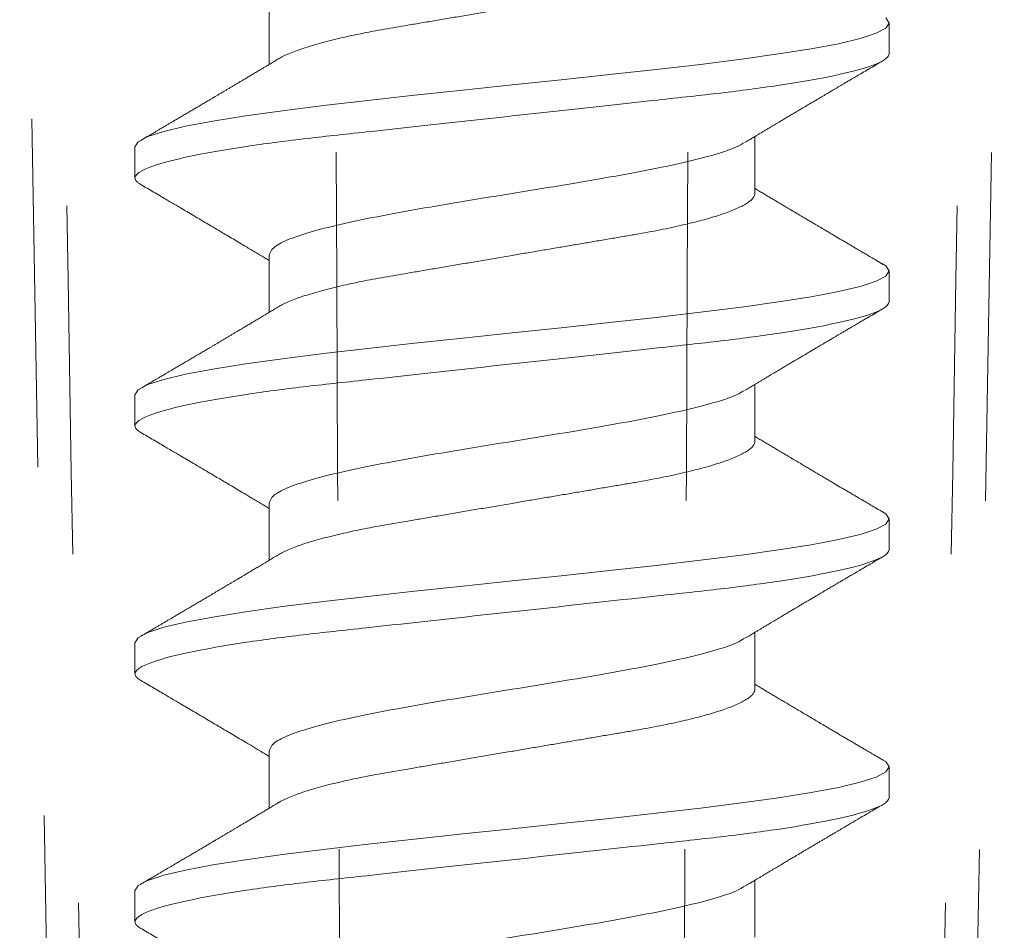
# Model space of a CAD drawing. Units: inches. Extents: x -240 to 1167, y -110 to 173.
# Drawn here: x 240 to 240, y -1 to 0 of the extents above; entities that cross this region are included whole.
import ezdxf

# ---------------------------------------------------------------- set-up
doc = ezdxf.new("R2010")
doc.units = ezdxf.units.IN
doc.header["$LTSCALE"] = 0.5
doc.header["$MEASUREMENT"] = 0
doc.linetypes.add('ACANSTGL', pattern=[0.11811, 0.07874, -0.03937])
doc.layers.add('007 DAW-MATERIAL BEYOND', color=9, linetype='Continuous', lineweight=0)
doc.layers.add('008 DAW-HARDWARE', color=151, linetype='Continuous', lineweight=13)

# ---------------------------------------------------------------- blocks, each defined once
blk = doc.blocks.new('ANCHOR THRESHOLD')
at = {"layer": '007 DAW-MATERIAL BEYOND', "linetype": 'ACANSTGL', "lineweight": 5}
for p, q in [((-0.14131, -0.56895), (-0.12543, -1.4785)), ((0.12543, -1.4785), (0.14131, -0.56895))]:
    blk.add_line(p, q, dxfattribs=at)
for points in [[(-0.13112, -0.59395), (-0.12626, -0.8888), (-0.12118, -1.18365), (-0.11579, -1.4785)], [(-0.04821, -1.4785), (-0.04867, -1.18365), (-0.04979, -0.8888), (-0.05149, -0.59395)], [(0.04821, -1.4785), (0.04867, -1.18365), (0.04979, -0.8888), (0.05149, -0.59395)], [(0.13112, -0.59395), (0.12626, -0.8888), (0.12118, -1.18365), (0.11579, -1.4785)]]:
    blk.add_open_spline(points, degree=3, dxfattribs=at)
at = {"layer": '008 DAW-HARDWARE'}
for p, q in [((-0.06971, -0.737), (-0.06971, -0.75335)), ((0.10822, -0.75034), (0.10822, -0.74145)), ((0.06971, -0.79036), (0.06971, -0.77401)), ((-0.10822, -0.77702), (-0.10822, -0.78591)), ((-0.06971, -0.80815), (-0.06971, -0.82449)), ((0.10822, -0.82149), (0.10822, -0.81259)), ((0.06971, -0.8615), (0.06971, -0.84516)), ((-0.10822, -0.84816), (-0.10822, -0.85706)), ((-0.06971, -0.87929), (-0.06971, -0.89564)), ((0.10822, -0.89263), (0.10822, -0.88374)), ((0.06971, -0.93265), (0.06971, -0.9163)), ((-0.10822, -0.91931), (-0.10822, -0.9282)), ((-0.06971, -0.95044), (-0.06971, -0.96678)), ((0.10822, -0.96378), (0.10822, -0.95488)), ((0.06971, -1.00379), (0.06971, -0.98745)), ((-0.10822, -0.99045), (-0.10822, -0.99935))]:
    blk.add_line(p, q, dxfattribs=at)
at = {"layer": '008 DAW-HARDWARE', "flags": 128}
for points in [[(0.10729, -0.73997), (0.10822, -0.74145), (0.10729, -0.74293), (0.10453, -0.74441), (0.09998, -0.74589), (0.09372, -0.74738), (0.08586, -0.74886), (0.07652, -0.75034), (0.06588, -0.75182), (0.05411, -0.75331), (0.04141, -0.75479), (0.02801, -0.75627), (0.01412, -0.75775), (0, -0.75923), (-0.01413, -0.76072), (-0.02801, -0.7622), (-0.04141, -0.76368), (-0.05411, -0.76516), (-0.06588, -0.76664), (-0.07652, -0.76813), (-0.08586, -0.76961), (-0.09372, -0.77109), (-0.09998, -0.77257), (-0.10453, -0.77406), (-0.10729, -0.77554), (-0.10822, -0.77702), (-0.10822, -0.77702)], [(0.10632, -0.81059), (0.10729, -0.81111), (0.10822, -0.81259), (0.10729, -0.81407), (0.10453, -0.81556), (0.09998, -0.81704), (0.09372, -0.81852), (0.08586, -0.82), (0.07652, -0.82149), (0.06588, -0.82297), (0.05411, -0.82445), (0.04141, -0.82593), (0.02801, -0.82741), (0.01412, -0.8289), (0, -0.83038), (-0.01413, -0.83186), (-0.02801, -0.83334), (-0.04141, -0.83483), (-0.05411, -0.83631), (-0.06588, -0.83779), (-0.07652, -0.83927), (-0.08586, -0.84075), (-0.09372, -0.84224), (-0.09998, -0.84372), (-0.10453, -0.8452), (-0.10729, -0.84668), (-0.10822, -0.84816), (-0.10822, -0.84816)], [(0.10632, -0.88173), (0.10729, -0.88226), (0.10822, -0.88374), (0.10729, -0.88522), (0.10453, -0.8867), (0.09998, -0.88818), (0.09372, -0.88967), (0.08586, -0.89115), (0.07652, -0.89263), (0.06588, -0.89411), (0.05411, -0.89559), (0.04141, -0.89708), (0.02801, -0.89856), (0.01412, -0.90004), (0, -0.90152), (-0.01413, -0.90301), (-0.02801, -0.90449), (-0.04141, -0.90597), (-0.05411, -0.90745), (-0.06588, -0.90893), (-0.07652, -0.91042), (-0.08586, -0.9119), (-0.09372, -0.91338), (-0.09998, -0.91486), (-0.10453, -0.91635), (-0.10729, -0.91783), (-0.10822, -0.91931), (-0.10822, -0.91931)], [(0.10632, -0.95288), (0.10729, -0.9534), (0.10822, -0.95488), (0.10729, -0.95636), (0.10453, -0.95785), (0.09998, -0.95933), (0.09372, -0.96081), (0.08586, -0.96229), (0.07652, -0.96378), (0.06588, -0.96526), (0.05411, -0.96674), (0.04141, -0.96822), (0.02801, -0.9697), (0.01412, -0.97119), (0, -0.97267), (-0.01413, -0.97415), (-0.02801, -0.97563), (-0.04141, -0.97712), (-0.05411, -0.9786), (-0.06588, -0.98008), (-0.07652, -0.98156), (-0.08586, -0.98304), (-0.09372, -0.98453), (-0.09998, -0.98601), (-0.10453, -0.98749), (-0.10729, -0.98897), (-0.10822, -0.99045), (-0.10822, -0.99045)]]:
    blk.add_lwpolyline(points, dxfattribs=at)
at = {"layer": '008 DAW-HARDWARE'}
for points, knots in [([(0.06971, -0.71921), (0.06969, -0.71942), (0.06964, -0.71985), (0.06923, -0.72051), (0.06858, -0.72119), (0.06764, -0.7219), (0.06643, -0.72263), (0.06494, -0.72337), (0.06322, -0.72411), (0.06132, -0.72483), (0.05926, -0.72552), (0.05699, -0.72622), (0.05453, -0.72691), (0.0519, -0.72759), (0.04902, -0.72828), (0.0459, -0.72898), (0.04255, -0.72967), (0.03907, -0.73033), (0.03549, -0.73097), (0.03178, -0.7316), (0.02792, -0.73225), (0.02402, -0.73292), (0.02011, -0.73358), (0.01621, -0.73424), (0.01223, -0.73492), (0.00819, -0.73561), (0.00411, -0.7363), (-0.00012, -0.73702), (-0.00448, -0.73776), (-0.00893, -0.73852), (-0.01332, -0.73927), (-0.01764, -0.74), (-0.02185, -0.74072), (-0.02593, -0.74141), (-0.02976, -0.74206), (-0.03334, -0.74267), (-0.03669, -0.74324), (-0.03994, -0.74383), (-0.04311, -0.74445), (-0.04617, -0.74508), (-0.04919, -0.74576), (-0.05215, -0.74647), (-0.055, -0.74721), (-0.05763, -0.74797), (-0.06004, -0.74873), (-0.06219, -0.74949), (-0.0641, -0.75025), (-0.06566, -0.75098), (-0.06662, -0.75148), (-0.06699, -0.75172), (-0.06703, -0.75174)], [0, 0, 0, 0, 0.021073, 0.042466, 0.064142, 0.086064, 0.108189, 0.130474, 0.152872, 0.173462, 0.19407, 0.214657, 0.235186, 0.255619, 0.275922, 0.297881, 0.319601, 0.341044, 0.362172, 0.383199, 0.40454, 0.426172, 0.446224, 0.466456, 0.486835, 0.507325, 0.52789, 0.548493, 0.570967, 0.593392, 0.615719, 0.637903, 0.659898, 0.68166, 0.703152, 0.722583, 0.741817, 0.761273, 0.780985, 0.800925, 0.821063, 0.843218, 0.865525, 0.887937, 0.910406, 0.932884, 0.95532, 0.977668, 0.998034, 1, 1, 1, 1]), ([(0.10822, -0.75034), (0.10822, -0.75162), (0.10559, -0.75312), (0.09462, -0.75626), (0.08629, -0.75789), (0.07111, -0.76014), (0.06563, -0.76087), (0.05418, -0.76221), (0.04823, -0.76284), (0.02895, -0.76495), (0.0145, -0.76654), (-0.0145, -0.76972), (-0.02895, -0.7713), (-0.04823, -0.77341), (-0.05418, -0.77404), (-0.06563, -0.77539), (-0.07111, -0.77611), (-0.08629, -0.77837), (-0.09462, -0.78), (-0.10559, -0.78313), (-0.10822, -0.78463), (-0.10822, -0.78591)], [0, 0, 0, 0, 0.125, 0.125, 0.25, 0.25, 0.3125, 0.3125, 0.375, 0.375, 0.5, 0.5, 0.625, 0.625, 0.6875, 0.6875, 0.75, 0.75, 0.875, 0.875, 1, 1, 1, 1]), ([(-0.06703, -0.75174), (-0.0675, -0.75202), (-0.06836, -0.75254), (-0.06956, -0.75326), (-0.07056, -0.75386), (-0.07137, -0.75434), (-0.07203, -0.75473), (-0.07262, -0.75509), (-0.07321, -0.75544), (-0.07397, -0.75589), (-0.0749, -0.75645), (-0.07595, -0.75707), (-0.0769, -0.75763), (-0.07764, -0.75808), (-0.07824, -0.75843), (-0.0788, -0.75877), (-0.07947, -0.75916), (-0.08022, -0.75961), (-0.08103, -0.76009), (-0.08183, -0.76057), (-0.08266, -0.76105), (-0.08348, -0.76154), (-0.08426, -0.762), (-0.08493, -0.7624), (-0.08547, -0.76272), (-0.08602, -0.76305), (-0.0867, -0.76345), (-0.08761, -0.76398), (-0.08867, -0.76461), (-0.08983, -0.76529), (-0.09101, -0.76599), (-0.0922, -0.76669), (-0.09338, -0.76739), (-0.09456, -0.76809), (-0.09571, -0.76876), (-0.09675, -0.76937), (-0.09763, -0.76989), (-0.09841, -0.77035), (-0.09905, -0.77073), (-0.09966, -0.77109), (-0.10025, -0.77143), (-0.10097, -0.77186), (-0.10194, -0.77243), (-0.1032, -0.77317), (-0.10479, -0.7741), (-0.10593, -0.77477), (-0.10654, -0.77512)], [0, 0, 0, 0, 0.035611, 0.066101, 0.09146, 0.111676, 0.127236, 0.142022, 0.156858, 0.171746, 0.199898, 0.227729, 0.251858, 0.271654, 0.284168, 0.297395, 0.314331, 0.334937, 0.354825, 0.375222, 0.39613, 0.417549, 0.43808, 0.455013, 0.468277, 0.479003, 0.497066, 0.519949, 0.547652, 0.57767, 0.607853, 0.637658, 0.667623, 0.697747, 0.726928, 0.754752, 0.776591, 0.793835, 0.813653, 0.825292, 0.84007, 0.858237, 0.879798, 0.913824, 0.95389, 1, 1, 1, 1]), ([(0.06703, -0.77562), (0.06743, -0.77538), (0.06819, -0.77493), (0.06924, -0.7743), (0.07013, -0.77377), (0.07093, -0.77329), (0.0717, -0.77282), (0.07251, -0.77234), (0.07335, -0.77184), (0.07419, -0.77134), (0.07495, -0.77088), (0.07563, -0.77048), (0.07631, -0.77007), (0.07718, -0.76956), (0.07823, -0.76893), (0.07939, -0.76824), (0.08052, -0.76758), (0.08145, -0.76702), (0.08219, -0.76658), (0.08273, -0.76626), (0.08323, -0.76596), (0.08376, -0.76565), (0.0844, -0.76527), (0.0852, -0.7648), (0.08611, -0.76426), (0.08705, -0.76371), (0.08794, -0.76318), (0.08877, -0.76269), (0.08954, -0.76223), (0.09041, -0.76172), (0.09135, -0.76117), (0.0923, -0.76061), (0.093, -0.7602), (0.09348, -0.75991), (0.09382, -0.75971), (0.09422, -0.75947), (0.09477, -0.75915), (0.09552, -0.75871), (0.09648, -0.75814), (0.09765, -0.75746), (0.09903, -0.75665), (0.10061, -0.75572), (0.1024, -0.75466), (0.1044, -0.75349), (0.1058, -0.75267), (0.10654, -0.75224)], [0, 0, 0, 0, 0.030911, 0.057513, 0.079797, 0.098828, 0.118375, 0.13877, 0.160014, 0.182935, 0.20229, 0.217987, 0.234322, 0.254393, 0.284243, 0.314117, 0.342579, 0.369551, 0.384928, 0.398732, 0.410959, 0.423032, 0.438847, 0.459349, 0.48378, 0.507964, 0.530578, 0.551619, 0.571086, 0.588977, 0.617698, 0.641734, 0.661409, 0.670646, 0.678472, 0.687157, 0.700968, 0.720007, 0.744277, 0.77378, 0.808523, 0.84851, 0.893747, 0.944241, 1, 1, 1, 1]), ([(0.06672, -0.77572), (0.06603, -0.77615), (0.06415, -0.77733), (0.05826, -0.77924), (0.04963, -0.78147), (0.03897, -0.78369), (0.02685, -0.78591), (0.01369, -0.78814), (0, -0.79036), (-0.01369, -0.79258), (-0.02685, -0.79481), (-0.03898, -0.79703), (-0.04961, -0.79925), (-0.05835, -0.80148), (-0.06479, -0.8037), (-0.06893, -0.80592), (-0.06945, -0.8074), (-0.06971, -0.80815)], [0, 0, 0, 0, 0.040083, 0.108649, 0.177214, 0.24578, 0.314345, 0.382911, 0.451476, 0.520042, 0.588607, 0.657173, 0.725738, 0.794304, 0.862869, 0.931435, 1, 1, 1, 1]), ([(-0.10822, -0.78591), (-0.10822, -0.78591), (-0.10822, -0.78604), (-0.10814, -0.78642), (-0.10776, -0.78691), (-0.10723, -0.78739), (-0.10672, -0.78769), (-0.10651, -0.78781)], [0, 0, 0, 0, 0.000101, 0.267918, 0.538908, 0.812809, 1, 1, 1, 1]), ([(-0.10654, -0.78781), (-0.10593, -0.78816), (-0.10471, -0.78888), (-0.10288, -0.78996), (-0.10108, -0.79101), (-0.09938, -0.79201), (-0.09785, -0.79291), (-0.09645, -0.79374), (-0.09495, -0.79462), (-0.09327, -0.79561), (-0.09133, -0.79675), (-0.08928, -0.79796), (-0.08731, -0.79913), (-0.08551, -0.80019), (-0.08388, -0.80115), (-0.08224, -0.80213), (-0.08049, -0.80316), (-0.07866, -0.80425), (-0.07693, -0.80528), (-0.07539, -0.8062), (-0.07401, -0.80702), (-0.07288, -0.80769), (-0.07186, -0.8083), (-0.07093, -0.80886), (-0.07019, -0.8093), (-0.06976, -0.80956), (-0.06971, -0.80959)], [0, 0, 0, 0, 0.049003, 0.099147, 0.149381, 0.195422, 0.236814, 0.274, 0.309833, 0.358296, 0.411242, 0.467848, 0.525177, 0.571531, 0.613999, 0.657936, 0.705903, 0.755981, 0.807194, 0.847371, 0.882075, 0.919516, 0.939711, 0.965006, 0.995685, 1, 1, 1, 1]), ([(0.06971, -0.79036), (0.06969, -0.79057), (0.06964, -0.79099), (0.06923, -0.79165), (0.06858, -0.79234), (0.06764, -0.79305), (0.06643, -0.79378), (0.06494, -0.79452), (0.06322, -0.79525), (0.06132, -0.79597), (0.05926, -0.79667), (0.05699, -0.79737), (0.05453, -0.79806), (0.0519, -0.79874), (0.04902, -0.79943), (0.0459, -0.80012), (0.04255, -0.80081), (0.03907, -0.80148), (0.03549, -0.80211), (0.03178, -0.80274), (0.02792, -0.8034), (0.02402, -0.80406), (0.02011, -0.80473), (0.01621, -0.80539), (0.01223, -0.80607), (0.00819, -0.80675), (0.00411, -0.80745), (-0.00012, -0.80817), (-0.00448, -0.80891), (-0.00893, -0.80966), (-0.01332, -0.81041), (-0.01764, -0.81115), (-0.02185, -0.81186), (-0.02593, -0.81256), (-0.02976, -0.81321), (-0.03334, -0.81382), (-0.03669, -0.81439), (-0.03994, -0.81498), (-0.04311, -0.81559), (-0.04617, -0.81623), (-0.04919, -0.8169), (-0.05215, -0.81761), (-0.055, -0.81836), (-0.05763, -0.81912), (-0.06004, -0.81988), (-0.06219, -0.82064), (-0.0641, -0.8214), (-0.06566, -0.82212), (-0.06662, -0.82262), (-0.06699, -0.82286), (-0.06703, -0.82289)], [0, 0, 0, 0, 0.021073, 0.042466, 0.064142, 0.086064, 0.108189, 0.130474, 0.152872, 0.173462, 0.19407, 0.214657, 0.235186, 0.255619, 0.275922, 0.297881, 0.319601, 0.341044, 0.362172, 0.383199, 0.40454, 0.426172, 0.446224, 0.466456, 0.486835, 0.507325, 0.52789, 0.548493, 0.570967, 0.593392, 0.61572, 0.637903, 0.659898, 0.68166, 0.703152, 0.722583, 0.741817, 0.761273, 0.780985, 0.800925, 0.821063, 0.843218, 0.865525, 0.887937, 0.910406, 0.932884, 0.95532, 0.977668, 0.998034, 1, 1, 1, 1]), ([(0.10654, -0.8107), (0.1059, -0.81033), (0.10472, -0.80963), (0.10308, -0.80867), (0.10173, -0.80788), (0.10065, -0.80724), (0.09983, -0.80676), (0.09918, -0.80637), (0.0985, -0.80598), (0.09768, -0.8055), (0.09638, -0.80473), (0.09473, -0.80376), (0.09303, -0.80276), (0.09161, -0.80192), (0.0905, -0.80126), (0.08949, -0.80067), (0.08863, -0.80016), (0.08785, -0.7997), (0.08704, -0.79922), (0.08611, -0.79867), (0.08506, -0.79805), (0.08384, -0.79733), (0.08246, -0.79651), (0.08114, -0.79573), (0.08002, -0.79506), (0.07921, -0.79458), (0.07857, -0.7942), (0.078, -0.79386), (0.07742, -0.79352), (0.07664, -0.79305), (0.07569, -0.79249), (0.0746, -0.79184), (0.07353, -0.7912), (0.07248, -0.79058), (0.07137, -0.78991), (0.07045, -0.78936), (0.06987, -0.78902), (0.06971, -0.78892)], [0, 0, 0, 0, 0.051471, 0.095909, 0.133322, 0.161594, 0.183905, 0.20026, 0.214428, 0.239069, 0.266612, 0.32018, 0.37364, 0.405018, 0.43553, 0.464376, 0.486613, 0.505669, 0.52791, 0.552785, 0.581177, 0.614152, 0.651755, 0.693978, 0.721366, 0.743387, 0.759975, 0.77366, 0.789394, 0.807308, 0.837405, 0.867194, 0.896065, 0.924789, 0.952681, 0.986712, 1, 1, 1, 1]), ([(0.10822, -0.82149), (0.10822, -0.82277), (0.10559, -0.82427), (0.09462, -0.8274), (0.08629, -0.82903), (0.07111, -0.83129), (0.06563, -0.83201), (0.05418, -0.83336), (0.04823, -0.83399), (0.02895, -0.8361), (0.0145, -0.83768), (-0.0145, -0.84086), (-0.02895, -0.84244), (-0.04823, -0.84456), (-0.05418, -0.84518), (-0.06563, -0.84653), (-0.07111, -0.84726), (-0.08629, -0.84951), (-0.09462, -0.85114), (-0.10559, -0.85428), (-0.10822, -0.85577), (-0.10822, -0.85706)], [0, 0, 0, 0, 0.125, 0.125, 0.25, 0.25, 0.3125, 0.3125, 0.375, 0.375, 0.5, 0.5, 0.625, 0.625, 0.6875, 0.6875, 0.75, 0.75, 0.875, 0.875, 1, 1, 1, 1]), ([(-0.06703, -0.82288), (-0.0675, -0.82316), (-0.06836, -0.82368), (-0.06956, -0.8244), (-0.07056, -0.825), (-0.07137, -0.82548), (-0.07203, -0.82588), (-0.07262, -0.82623), (-0.07321, -0.82658), (-0.07397, -0.82704), (-0.0749, -0.82759), (-0.07595, -0.82822), (-0.0769, -0.82878), (-0.07764, -0.82922), (-0.07824, -0.82958), (-0.0788, -0.82991), (-0.07947, -0.83031), (-0.08022, -0.83076), (-0.08103, -0.83123), (-0.08183, -0.83171), (-0.08266, -0.8322), (-0.08348, -0.83269), (-0.08426, -0.83315), (-0.08493, -0.83354), (-0.08547, -0.83386), (-0.08602, -0.83419), (-0.0867, -0.83459), (-0.08761, -0.83513), (-0.08867, -0.83576), (-0.08983, -0.83644), (-0.09101, -0.83714), (-0.0922, -0.83784), (-0.09338, -0.83854), (-0.09456, -0.83923), (-0.09571, -0.83991), (-0.09675, -0.84052), (-0.09763, -0.84104), (-0.09841, -0.8415), (-0.09905, -0.84187), (-0.09966, -0.84223), (-0.10025, -0.84258), (-0.10097, -0.843), (-0.10194, -0.84357), (-0.1032, -0.84431), (-0.10479, -0.84524), (-0.10593, -0.84591), (-0.10654, -0.84627)], [0, 0, 0, 0, 0.035611, 0.066101, 0.09146, 0.111676, 0.127236, 0.142022, 0.156858, 0.171746, 0.199898, 0.227729, 0.251858, 0.271654, 0.284168, 0.297395, 0.314331, 0.334937, 0.354825, 0.375222, 0.39613, 0.417549, 0.43808, 0.455013, 0.468277, 0.479003, 0.497066, 0.519949, 0.547652, 0.57767, 0.607853, 0.637658, 0.667623, 0.697747, 0.726928, 0.754752, 0.776591, 0.793835, 0.813653, 0.825292, 0.84007, 0.858237, 0.879798, 0.913824, 0.95389, 1, 1, 1, 1]), ([(0.06703, -0.84677), (0.06743, -0.84652), (0.06819, -0.84607), (0.06924, -0.84544), (0.07013, -0.84491), (0.07093, -0.84443), (0.0717, -0.84397), (0.07251, -0.84349), (0.07335, -0.84298), (0.07419, -0.84248), (0.07495, -0.84203), (0.07563, -0.84163), (0.07631, -0.84122), (0.07718, -0.8407), (0.07823, -0.84008), (0.07939, -0.83939), (0.08052, -0.83872), (0.08145, -0.83817), (0.08219, -0.83773), (0.08273, -0.83741), (0.08323, -0.83711), (0.08376, -0.8368), (0.0844, -0.83642), (0.0852, -0.83595), (0.08611, -0.83541), (0.08705, -0.83485), (0.08794, -0.83432), (0.08877, -0.83383), (0.08954, -0.83338), (0.09041, -0.83286), (0.09135, -0.83231), (0.0923, -0.83175), (0.093, -0.83134), (0.09348, -0.83105), (0.09382, -0.83085), (0.09422, -0.83062), (0.09477, -0.8303), (0.09552, -0.82985), (0.09648, -0.82929), (0.09765, -0.8286), (0.09903, -0.82779), (0.10061, -0.82686), (0.1024, -0.82581), (0.1044, -0.82464), (0.1058, -0.82381), (0.10654, -0.82338)], [0, 0, 0, 0, 0.030911, 0.057513, 0.079797, 0.098828, 0.118375, 0.13877, 0.160014, 0.182935, 0.20229, 0.217987, 0.234322, 0.254393, 0.284243, 0.314117, 0.342579, 0.369551, 0.384928, 0.398732, 0.410959, 0.423032, 0.438847, 0.459349, 0.48378, 0.507964, 0.530578, 0.551619, 0.571086, 0.588977, 0.617698, 0.641734, 0.661409, 0.670646, 0.678472, 0.687157, 0.700968, 0.720007, 0.744277, 0.77378, 0.808523, 0.84851, 0.893747, 0.944241, 1, 1, 1, 1]), ([(0.06672, -0.84687), (0.06603, -0.8473), (0.06415, -0.84847), (0.05826, -0.85039), (0.04963, -0.85261), (0.03897, -0.85483), (0.02685, -0.85706), (0.01369, -0.85928), (0, -0.8615), (-0.01369, -0.86373), (-0.02685, -0.86595), (-0.03898, -0.86817), (-0.04961, -0.8704), (-0.05835, -0.87262), (-0.06479, -0.87484), (-0.06893, -0.87707), (-0.06945, -0.87855), (-0.06971, -0.87929)], [0, 0, 0, 0, 0.040083, 0.108649, 0.177214, 0.24578, 0.314345, 0.382911, 0.451476, 0.520042, 0.588607, 0.657173, 0.725738, 0.794304, 0.862869, 0.931435, 1, 1, 1, 1]), ([(-0.10822, -0.85706), (-0.10822, -0.85706), (-0.10822, -0.85719), (-0.10814, -0.85757), (-0.10776, -0.85806), (-0.10723, -0.85853), (-0.10672, -0.85883), (-0.10651, -0.85896)], [0, 0, 0, 0, 0.000101, 0.267918, 0.538908, 0.812809, 1, 1, 1, 1]), ([(-0.10654, -0.85895), (-0.10593, -0.85931), (-0.10471, -0.86002), (-0.10288, -0.8611), (-0.10108, -0.86216), (-0.09938, -0.86315), (-0.09785, -0.86405), (-0.09645, -0.86488), (-0.09495, -0.86576), (-0.09327, -0.86675), (-0.09133, -0.8679), (-0.08928, -0.86911), (-0.08731, -0.87027), (-0.08551, -0.87133), (-0.08388, -0.8723), (-0.08224, -0.87327), (-0.08049, -0.87431), (-0.07866, -0.87539), (-0.07693, -0.87642), (-0.07539, -0.87734), (-0.07401, -0.87816), (-0.07288, -0.87884), (-0.07186, -0.87945), (-0.07093, -0.88), (-0.07019, -0.88044), (-0.06976, -0.8807), (-0.06971, -0.88073)], [0, 0, 0, 0, 0.049003, 0.099147, 0.149381, 0.195422, 0.236814, 0.274, 0.309833, 0.358296, 0.411242, 0.467848, 0.525177, 0.571531, 0.613999, 0.657936, 0.705903, 0.755981, 0.807194, 0.847371, 0.882075, 0.919516, 0.939711, 0.965006, 0.995685, 1, 1, 1, 1]), ([(0.06971, -0.8615), (0.06969, -0.86171), (0.06964, -0.86214), (0.06923, -0.8628), (0.06858, -0.86348), (0.06764, -0.86419), (0.06643, -0.86492), (0.06494, -0.86566), (0.06322, -0.8664), (0.06132, -0.86712), (0.05926, -0.86781), (0.05699, -0.86851), (0.05453, -0.8692), (0.0519, -0.86988), (0.04902, -0.87057), (0.0459, -0.87127), (0.04255, -0.87196), (0.03907, -0.87262), (0.03549, -0.87326), (0.03178, -0.87388), (0.02792, -0.87454), (0.02402, -0.8752), (0.02011, -0.87587), (0.01621, -0.87653), (0.01223, -0.87721), (0.00819, -0.8779), (0.00411, -0.87859), (-0.00012, -0.87931), (-0.00448, -0.88005), (-0.00893, -0.88081), (-0.01332, -0.88156), (-0.01764, -0.88229), (-0.02185, -0.88301), (-0.02593, -0.8837), (-0.02976, -0.88435), (-0.03334, -0.88496), (-0.03669, -0.88553), (-0.03994, -0.88612), (-0.04311, -0.88674), (-0.04617, -0.88737), (-0.04919, -0.88805), (-0.05215, -0.88876), (-0.055, -0.8895), (-0.05763, -0.89026), (-0.06004, -0.89102), (-0.06219, -0.89178), (-0.0641, -0.89254), (-0.06566, -0.89327), (-0.06662, -0.89377), (-0.06699, -0.89401), (-0.06703, -0.89403)], [0, 0, 0, 0, 0.021073, 0.042466, 0.064142, 0.086064, 0.108189, 0.130474, 0.152872, 0.173462, 0.19407, 0.214657, 0.235186, 0.255619, 0.275922, 0.297881, 0.319601, 0.341044, 0.362172, 0.383199, 0.40454, 0.426172, 0.446224, 0.466456, 0.486835, 0.507325, 0.52789, 0.548493, 0.570967, 0.593392, 0.61572, 0.637903, 0.659898, 0.68166, 0.703152, 0.722583, 0.741817, 0.761273, 0.780985, 0.800925, 0.821063, 0.843218, 0.865525, 0.887937, 0.910406, 0.932884, 0.95532, 0.977668, 0.998034, 1, 1, 1, 1]), ([(0.10654, -0.88184), (0.1059, -0.88147), (0.10472, -0.88078), (0.10308, -0.87982), (0.10173, -0.87902), (0.10065, -0.87838), (0.09983, -0.8779), (0.09918, -0.87752), (0.0985, -0.87712), (0.09768, -0.87664), (0.09638, -0.87588), (0.09473, -0.8749), (0.09303, -0.8739), (0.09161, -0.87306), (0.0905, -0.87241), (0.08949, -0.87182), (0.08863, -0.87131), (0.08785, -0.87085), (0.08704, -0.87037), (0.08611, -0.86982), (0.08506, -0.86919), (0.08384, -0.86847), (0.08246, -0.86765), (0.08114, -0.86687), (0.08002, -0.86621), (0.07921, -0.86573), (0.07857, -0.86534), (0.078, -0.86501), (0.07742, -0.86466), (0.07664, -0.8642), (0.07569, -0.86363), (0.0746, -0.86298), (0.07353, -0.86235), (0.07248, -0.86172), (0.07137, -0.86106), (0.07045, -0.86051), (0.06987, -0.86016), (0.06971, -0.86006)], [0, 0, 0, 0, 0.051471, 0.095909, 0.133322, 0.161594, 0.183905, 0.20026, 0.214428, 0.239069, 0.266612, 0.32018, 0.37364, 0.405018, 0.43553, 0.464376, 0.486613, 0.505669, 0.52791, 0.552785, 0.581177, 0.614152, 0.651755, 0.693978, 0.721366, 0.743387, 0.759975, 0.77366, 0.789394, 0.807308, 0.837405, 0.867194, 0.896065, 0.924789, 0.952681, 0.986712, 1, 1, 1, 1]), ([(0.10822, -0.89263), (0.10822, -0.89391), (0.10559, -0.89541), (0.09462, -0.89855), (0.08629, -0.90017), (0.07111, -0.90243), (0.06563, -0.90316), (0.05418, -0.9045), (0.04823, -0.90513), (0.02895, -0.90724), (0.0145, -0.90883), (-0.0145, -0.91201), (-0.02895, -0.91359), (-0.04823, -0.9157), (-0.05418, -0.91633), (-0.06563, -0.91768), (-0.07111, -0.9184), (-0.08629, -0.92066), (-0.09462, -0.92229), (-0.10559, -0.92542), (-0.10822, -0.92692), (-0.10822, -0.9282)], [0, 0, 0, 0, 0.125, 0.125, 0.25, 0.25, 0.3125, 0.3125, 0.375, 0.375, 0.5, 0.5, 0.625, 0.625, 0.6875, 0.6875, 0.75, 0.75, 0.875, 0.875, 1, 1, 1, 1]), ([(-0.06703, -0.89403), (-0.0675, -0.89431), (-0.06836, -0.89483), (-0.06956, -0.89555), (-0.07056, -0.89615), (-0.07137, -0.89663), (-0.07203, -0.89702), (-0.07262, -0.89738), (-0.07321, -0.89773), (-0.07397, -0.89818), (-0.0749, -0.89874), (-0.07595, -0.89936), (-0.0769, -0.89992), (-0.07764, -0.90037), (-0.07824, -0.90072), (-0.0788, -0.90106), (-0.07947, -0.90145), (-0.08022, -0.9019), (-0.08103, -0.90238), (-0.08183, -0.90285), (-0.08266, -0.90334), (-0.08348, -0.90383), (-0.08426, -0.90429), (-0.08493, -0.90469), (-0.08547, -0.90501), (-0.08602, -0.90534), (-0.0867, -0.90574), (-0.08761, -0.90627), (-0.08867, -0.9069), (-0.08983, -0.90758), (-0.09101, -0.90828), (-0.0922, -0.90898), (-0.09338, -0.90968), (-0.09456, -0.91038), (-0.09571, -0.91105), (-0.09675, -0.91166), (-0.09763, -0.91218), (-0.09841, -0.91264), (-0.09905, -0.91302), (-0.09966, -0.91338), (-0.10025, -0.91372), (-0.10097, -0.91415), (-0.10194, -0.91472), (-0.1032, -0.91546), (-0.10479, -0.91639), (-0.10593, -0.91706), (-0.10654, -0.91741)], [0, 0, 0, 0, 0.035611, 0.066101, 0.09146, 0.111676, 0.127236, 0.142022, 0.156858, 0.171746, 0.199898, 0.227729, 0.251858, 0.271654, 0.284168, 0.297395, 0.314331, 0.334937, 0.354825, 0.375222, 0.39613, 0.417549, 0.43808, 0.455013, 0.468277, 0.479003, 0.497066, 0.519949, 0.547652, 0.57767, 0.607853, 0.637658, 0.667623, 0.697747, 0.726928, 0.754752, 0.776591, 0.793835, 0.813653, 0.825292, 0.84007, 0.858237, 0.879798, 0.913824, 0.95389, 1, 1, 1, 1]), ([(0.06703, -0.91791), (0.06743, -0.91767), (0.06819, -0.91722), (0.06924, -0.91659), (0.07013, -0.91606), (0.07093, -0.91558), (0.0717, -0.91511), (0.07251, -0.91463), (0.07335, -0.91413), (0.07419, -0.91363), (0.07495, -0.91317), (0.07563, -0.91277), (0.07631, -0.91236), (0.07718, -0.91185), (0.07823, -0.91122), (0.07939, -0.91053), (0.08052, -0.90987), (0.08145, -0.90931), (0.08219, -0.90887), (0.08273, -0.90855), (0.08323, -0.90825), (0.08376, -0.90794), (0.0844, -0.90756), (0.0852, -0.90709), (0.08611, -0.90655), (0.08705, -0.906), (0.08794, -0.90547), (0.08877, -0.90498), (0.08954, -0.90452), (0.09041, -0.90401), (0.09135, -0.90346), (0.0923, -0.9029), (0.093, -0.90249), (0.09348, -0.9022), (0.09382, -0.902), (0.09422, -0.90176), (0.09477, -0.90144), (0.09552, -0.901), (0.09648, -0.90043), (0.09765, -0.89975), (0.09903, -0.89894), (0.10061, -0.89801), (0.1024, -0.89695), (0.1044, -0.89578), (0.1058, -0.89496), (0.10654, -0.89453)], [0, 0, 0, 0, 0.030911, 0.057513, 0.079797, 0.098828, 0.118375, 0.13877, 0.160014, 0.182935, 0.20229, 0.217987, 0.234322, 0.254393, 0.284243, 0.314117, 0.342579, 0.369551, 0.384928, 0.398732, 0.410959, 0.423032, 0.438847, 0.459349, 0.48378, 0.507964, 0.530578, 0.551619, 0.571086, 0.588977, 0.617698, 0.641734, 0.661409, 0.670646, 0.678472, 0.687157, 0.700968, 0.720007, 0.744277, 0.77378, 0.808523, 0.84851, 0.893747, 0.944241, 1, 1, 1, 1]), ([(0.06672, -0.91801), (0.06603, -0.91844), (0.06415, -0.91962), (0.05826, -0.92153), (0.04963, -0.92376), (0.03897, -0.92598), (0.02685, -0.9282), (0.01369, -0.93043), (0, -0.93265), (-0.01369, -0.93487), (-0.02685, -0.9371), (-0.03898, -0.93932), (-0.04961, -0.94154), (-0.05835, -0.94377), (-0.06479, -0.94599), (-0.06893, -0.94821), (-0.06945, -0.94969), (-0.06971, -0.95044)], [0, 0, 0, 0, 0.040083, 0.108649, 0.177214, 0.24578, 0.314345, 0.382911, 0.451476, 0.520042, 0.588607, 0.657173, 0.725738, 0.794304, 0.862869, 0.931435, 1, 1, 1, 1]), ([(-0.10822, -0.9282), (-0.10822, -0.9282), (-0.10822, -0.92833), (-0.10814, -0.92871), (-0.10776, -0.9292), (-0.10723, -0.92968), (-0.10672, -0.92998), (-0.10651, -0.9301)], [0, 0, 0, 0, 0.000101, 0.267918, 0.538908, 0.812809, 1, 1, 1, 1]), ([(-0.10654, -0.9301), (-0.10593, -0.93045), (-0.10471, -0.93117), (-0.10288, -0.93225), (-0.10108, -0.9333), (-0.09938, -0.9343), (-0.09785, -0.9352), (-0.09645, -0.93603), (-0.09495, -0.93691), (-0.09327, -0.9379), (-0.09133, -0.93904), (-0.08928, -0.94025), (-0.08731, -0.94142), (-0.08551, -0.94248), (-0.08388, -0.94344), (-0.08224, -0.94442), (-0.08049, -0.94545), (-0.07866, -0.94654), (-0.07693, -0.94757), (-0.07539, -0.94849), (-0.07401, -0.94931), (-0.07288, -0.94998), (-0.07186, -0.95059), (-0.07093, -0.95115), (-0.07019, -0.95159), (-0.06976, -0.95185), (-0.06971, -0.95188)], [0, 0, 0, 0, 0.049003, 0.099147, 0.149381, 0.195422, 0.236814, 0.274, 0.309833, 0.358296, 0.411242, 0.467848, 0.525177, 0.571531, 0.613999, 0.657936, 0.705903, 0.755981, 0.807194, 0.847371, 0.882075, 0.919516, 0.939711, 0.965006, 0.995685, 1, 1, 1, 1]), ([(0.10654, -0.95299), (0.1059, -0.95261), (0.10472, -0.95192), (0.10308, -0.95096), (0.10173, -0.95017), (0.10065, -0.94953), (0.09983, -0.94905), (0.09918, -0.94866), (0.0985, -0.94827), (0.09768, -0.94779), (0.09638, -0.94702), (0.09473, -0.94605), (0.09303, -0.94505), (0.09161, -0.94421), (0.0905, -0.94355), (0.08949, -0.94296), (0.08863, -0.94245), (0.08785, -0.94199), (0.08704, -0.94151), (0.08611, -0.94096), (0.08506, -0.94034), (0.08384, -0.93962), (0.08246, -0.9388), (0.08114, -0.93802), (0.08002, -0.93735), (0.07921, -0.93687), (0.07857, -0.93649), (0.078, -0.93615), (0.07742, -0.93581), (0.07664, -0.93534), (0.07569, -0.93478), (0.0746, -0.93413), (0.07353, -0.93349), (0.07248, -0.93287), (0.07137, -0.9322), (0.07045, -0.93165), (0.06987, -0.93131), (0.06971, -0.93121)], [0, 0, 0, 0, 0.051471, 0.095909, 0.133322, 0.161594, 0.183905, 0.20026, 0.214428, 0.239069, 0.266612, 0.32018, 0.37364, 0.405018, 0.43553, 0.464376, 0.486613, 0.505669, 0.52791, 0.552785, 0.581177, 0.614152, 0.651755, 0.693978, 0.721366, 0.743387, 0.759975, 0.77366, 0.789394, 0.807308, 0.837405, 0.867194, 0.896065, 0.924789, 0.952681, 0.986712, 1, 1, 1, 1]), ([(0.06971, -0.93265), (0.06969, -0.93286), (0.06964, -0.93328), (0.06923, -0.93394), (0.06858, -0.93463), (0.06764, -0.93534), (0.06643, -0.93607), (0.06494, -0.93681), (0.06322, -0.93754), (0.06132, -0.93826), (0.05926, -0.93896), (0.05699, -0.93966), (0.05453, -0.94035), (0.0519, -0.94103), (0.04902, -0.94172), (0.0459, -0.94241), (0.04255, -0.9431), (0.03907, -0.94377), (0.03549, -0.9444), (0.03178, -0.94503), (0.02792, -0.94569), (0.02402, -0.94635), (0.02011, -0.94702), (0.01621, -0.94768), (0.01223, -0.94836), (0.00819, -0.94904), (0.00411, -0.94974), (-0.00012, -0.95046), (-0.00448, -0.9512), (-0.00893, -0.95195), (-0.01332, -0.9527), (-0.01764, -0.95344), (-0.02185, -0.95415), (-0.02593, -0.95485), (-0.02976, -0.9555), (-0.03334, -0.95611), (-0.03669, -0.95668), (-0.03994, -0.95727), (-0.04311, -0.95788), (-0.04617, -0.95852), (-0.04919, -0.95919), (-0.05215, -0.9599), (-0.055, -0.96065), (-0.05763, -0.9614), (-0.06004, -0.96217), (-0.06219, -0.96293), (-0.0641, -0.96369), (-0.06566, -0.96441), (-0.06662, -0.96491), (-0.06699, -0.96515), (-0.06703, -0.96518)], [0, 0, 0, 0, 0.021073, 0.042466, 0.064142, 0.086064, 0.108189, 0.130474, 0.152872, 0.173462, 0.19407, 0.214657, 0.235186, 0.255619, 0.275922, 0.297881, 0.319601, 0.341044, 0.362172, 0.383199, 0.40454, 0.426172, 0.446224, 0.466456, 0.486835, 0.507325, 0.52789, 0.548493, 0.570967, 0.593392, 0.61572, 0.637903, 0.659898, 0.68166, 0.703152, 0.722583, 0.741817, 0.761273, 0.780985, 0.800925, 0.821063, 0.843218, 0.865525, 0.887937, 0.910406, 0.932884, 0.95532, 0.977668, 0.998034, 1, 1, 1, 1]), ([(0.10822, -0.96378), (0.10822, -0.96506), (0.10559, -0.96656), (0.09462, -0.96969), (0.08629, -0.97132), (0.07111, -0.97358), (0.06563, -0.9743), (0.05418, -0.97565), (0.04823, -0.97628), (0.02895, -0.97839), (0.0145, -0.97997), (-0.0145, -0.98315), (-0.02895, -0.98473), (-0.04823, -0.98685), (-0.05418, -0.98747), (-0.06563, -0.98882), (-0.07111, -0.98955), (-0.08629, -0.9918), (-0.09462, -0.99343), (-0.10559, -0.99657), (-0.10822, -0.99806), (-0.10822, -0.99935)], [0, 0, 0, 0, 0.125, 0.125, 0.25, 0.25, 0.3125, 0.3125, 0.375, 0.375, 0.5, 0.5, 0.625, 0.625, 0.6875, 0.6875, 0.75, 0.75, 0.875, 0.875, 1, 1, 1, 1]), ([(-0.06703, -0.96517), (-0.0675, -0.96545), (-0.06836, -0.96597), (-0.06956, -0.96669), (-0.07056, -0.96729), (-0.07137, -0.96777), (-0.07203, -0.96817), (-0.07262, -0.96852), (-0.07321, -0.96887), (-0.07397, -0.96933), (-0.0749, -0.96988), (-0.07595, -0.97051), (-0.0769, -0.97107), (-0.07764, -0.97151), (-0.07824, -0.97187), (-0.0788, -0.9722), (-0.07947, -0.9726), (-0.08022, -0.97305), (-0.08103, -0.97352), (-0.08183, -0.974), (-0.08266, -0.97449), (-0.08348, -0.97498), (-0.08426, -0.97544), (-0.08493, -0.97583), (-0.08547, -0.97615), (-0.08602, -0.97648), (-0.0867, -0.97688), (-0.08761, -0.97742), (-0.08867, -0.97805), (-0.08983, -0.97873), (-0.09101, -0.97943), (-0.0922, -0.98013), (-0.09338, -0.98083), (-0.09456, -0.98152), (-0.09571, -0.9822), (-0.09675, -0.98281), (-0.09763, -0.98333), (-0.09841, -0.98379), (-0.09905, -0.98416), (-0.09966, -0.98452), (-0.10025, -0.98487), (-0.10097, -0.98529), (-0.10194, -0.98586), (-0.1032, -0.9866), (-0.10479, -0.98753), (-0.10593, -0.9882), (-0.10654, -0.98856)], [0, 0, 0, 0, 0.035611, 0.066101, 0.09146, 0.111676, 0.127236, 0.142022, 0.156858, 0.171746, 0.199898, 0.227729, 0.251858, 0.271654, 0.284168, 0.297395, 0.314331, 0.334937, 0.354825, 0.375222, 0.39613, 0.417549, 0.43808, 0.455013, 0.468277, 0.479003, 0.497066, 0.519949, 0.547652, 0.57767, 0.607853, 0.637658, 0.667623, 0.697747, 0.726928, 0.754752, 0.776591, 0.793835, 0.813653, 0.825292, 0.84007, 0.858237, 0.879798, 0.913824, 0.95389, 1, 1, 1, 1]), ([(0.06703, -0.98906), (0.06743, -0.98881), (0.06819, -0.98836), (0.06924, -0.98773), (0.07013, -0.9872), (0.07093, -0.98672), (0.0717, -0.98626), (0.07251, -0.98578), (0.07335, -0.98527), (0.07419, -0.98477), (0.07495, -0.98432), (0.07563, -0.98392), (0.07631, -0.98351), (0.07718, -0.98299), (0.07823, -0.98237), (0.07939, -0.98168), (0.08052, -0.98101), (0.08145, -0.98046), (0.08219, -0.98002), (0.08273, -0.9797), (0.08323, -0.9794), (0.08376, -0.97909), (0.0844, -0.97871), (0.0852, -0.97824), (0.08611, -0.9777), (0.08705, -0.97714), (0.08794, -0.97661), (0.08877, -0.97612), (0.08954, -0.97567), (0.09041, -0.97515), (0.09135, -0.9746), (0.0923, -0.97404), (0.093, -0.97363), (0.09348, -0.97334), (0.09382, -0.97314), (0.09422, -0.97291), (0.09477, -0.97259), (0.09552, -0.97214), (0.09648, -0.97158), (0.09765, -0.97089), (0.09903, -0.97008), (0.10061, -0.96915), (0.1024, -0.9681), (0.1044, -0.96693), (0.1058, -0.9661), (0.10654, -0.96567)], [0, 0, 0, 0, 0.030911, 0.057513, 0.079797, 0.098828, 0.118375, 0.13877, 0.160014, 0.182935, 0.20229, 0.217987, 0.234322, 0.254393, 0.284243, 0.314117, 0.342579, 0.369551, 0.384928, 0.398732, 0.410959, 0.423032, 0.438847, 0.459349, 0.48378, 0.507964, 0.530578, 0.551619, 0.571086, 0.588977, 0.617697, 0.641734, 0.661409, 0.670646, 0.678472, 0.687157, 0.700968, 0.720007, 0.744277, 0.77378, 0.808523, 0.84851, 0.893747, 0.944241, 1, 1, 1, 1]), ([(0.06672, -0.98916), (0.06603, -0.98959), (0.06415, -0.99076), (0.05826, -0.99268), (0.04963, -0.9949), (0.03897, -0.99712), (0.02685, -0.99935), (0.01369, -1.00157), (0, -1.00379), (-0.01369, -1.00602), (-0.02685, -1.00824), (-0.03898, -1.01046), (-0.04961, -1.01269), (-0.05835, -1.01491), (-0.06479, -1.01713), (-0.06893, -1.01936), (-0.06945, -1.02084), (-0.06971, -1.02158)], [0, 0, 0, 0, 0.040083, 0.108649, 0.177214, 0.24578, 0.314345, 0.382911, 0.451476, 0.520042, 0.588607, 0.657173, 0.725738, 0.794304, 0.862869, 0.931435, 1, 1, 1, 1]), ([(-0.10822, -0.99935), (-0.10822, -0.99935), (-0.10822, -0.99948), (-0.10814, -0.99986), (-0.10776, -1.00035), (-0.10723, -1.00082), (-0.10672, -1.00112), (-0.10651, -1.00125)], [0, 0, 0, 0, 0.000101, 0.267918, 0.538908, 0.812809, 1, 1, 1, 1]), ([(-0.10654, -1.00124), (-0.10593, -1.0016), (-0.10471, -1.00231), (-0.10288, -1.00339), (-0.10108, -1.00445), (-0.09938, -1.00544), (-0.09785, -1.00634), (-0.09645, -1.00717), (-0.09495, -1.00805), (-0.09327, -1.00904), (-0.09133, -1.01019), (-0.08928, -1.0114), (-0.08731, -1.01256), (-0.08551, -1.01362), (-0.08388, -1.01459), (-0.08224, -1.01556), (-0.08049, -1.0166), (-0.07866, -1.01768), (-0.07693, -1.01871), (-0.07539, -1.01963), (-0.07401, -1.02045), (-0.07288, -1.02113), (-0.07186, -1.02173), (-0.07093, -1.02229), (-0.07019, -1.02273), (-0.06976, -1.02299), (-0.06971, -1.02302)], [0, 0, 0, 0, 0.049003, 0.099147, 0.149381, 0.195422, 0.236814, 0.274, 0.309833, 0.358296, 0.411242, 0.467848, 0.525177, 0.571531, 0.613999, 0.657936, 0.705903, 0.755981, 0.807194, 0.847371, 0.882075, 0.919516, 0.939711, 0.965006, 0.995685, 1, 1, 1, 1])]:
    blk.add_open_spline(points, degree=3, knots=knots, dxfattribs=at)
blk = doc.blocks.new('*U264')
at = {"layer": '008 DAW-HARDWARE'}
blk.add_blockref('ANCHOR THRESHOLD', (0, 0.49736), dxfattribs=at)

msp = doc.modelspace()

# ---------------------------------------------------------------- block references
at = {"layer": '008 DAW-HARDWARE'}
msp.add_blockref('*U264', (240.3122488, 0), dxfattribs=at)

doc.saveas('drawing.dxf')
